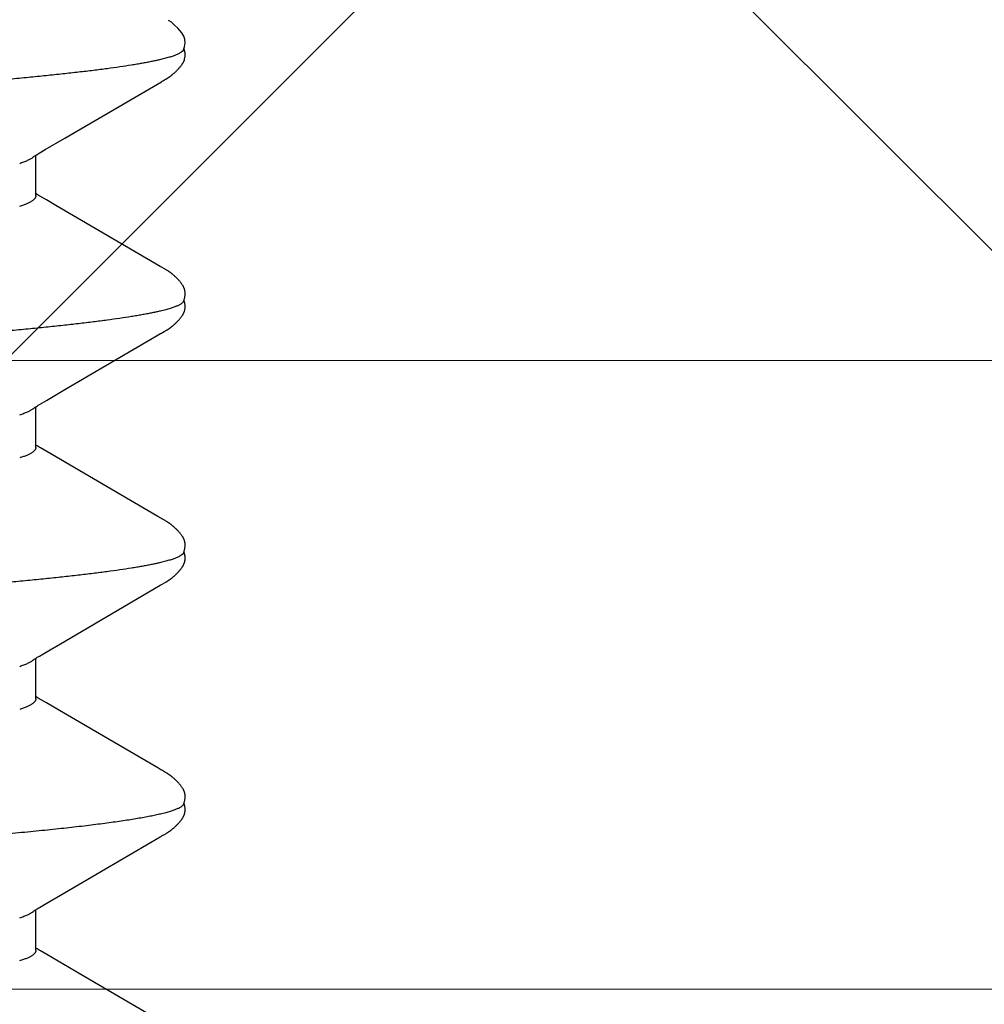
# Model space of a CAD drawing. Units: inches. Extents: x 62.1 to 74.1, y 288.8 to 299.1.
# Drawn here: x 69.2 to 69.4, y 294.6 to 294.8 of the extents above; entities that cross this region are included whole.
import ezdxf

# ---------------------------------------------------------------- set-up
doc = ezdxf.new("R2010")
doc.units = ezdxf.units.IN
doc.header["$MEASUREMENT"] = 0
for name, color, linetype, lineweight in [('ALUM', 7, 'Continuous', 0), ('HATCH', 9, 'Continuous', 0), ('SCREW', 9, 'Continuous', 0)]:
    doc.layers.add(name, color=color, linetype=linetype, lineweight=lineweight)
doc.layers.add('Fastener', color=9, linetype='Continuous')

# ---------------------------------------------------------------- blocks, each defined once
blk = doc.blocks.new('0.25-14 x 1.125 HWH Steel Fastener')
at = {"layer": 'Fastener', "linetype": 'Continuous'}
for p, q in [((0.10739, 0.12373), (0.10673, 0.12332)), ((0.10802, 0.12394), (0.10739, 0.12373)), ((0.10872, 0.12399), (0.10802, 0.12394)), ((0.10953, 0.12386), (0.10872, 0.12399)), ((0.11001, 0.1237), (0.10953, 0.12386)), ((0.10994, 0.12373), (0.10973, 0.1238)), ((0.10998, 0.12379), (0.10988, 0.12375)), ((0.11011, 0.12366), (0.10994, 0.12373)), ((0.11071, 0.12396), (0.10998, 0.12379)), ((0.11139, 0.12398), (0.11071, 0.12396)), ((0.11196, 0.12387), (0.11139, 0.12398)), ((0.11199, 0.12387), (0.11196, 0.12388)), ((0.11207, 0.12384), (0.11199, 0.12387)), ((0.11215, 0.12382), (0.11207, 0.12384)), ((0.11223, 0.12379), (0.11215, 0.12382)), ((0.11231, 0.12375), (0.11223, 0.12379)), ((0.11239, 0.12372), (0.11231, 0.12375)), ((0.11246, 0.12368), (0.11239, 0.12372)), ((0.11254, 0.12365), (0.11246, 0.12368)), ((0.11262, 0.1236), (0.11254, 0.12365)), ((0.1127, 0.12356), (0.11262, 0.1236)), ((0.11277, 0.12352), (0.1127, 0.12356)), ((0.11285, 0.12347), (0.11277, 0.12352)), ((0.11293, 0.12341), (0.11285, 0.12347)), ((0.11302, 0.12336), (0.11293, 0.12341)), ((0.1131, 0.1233), (0.11302, 0.12336)), ((0.15672, 0.12334), (0.15664, 0.12328)), ((0.15681, 0.1234), (0.15672, 0.12334)), ((0.15689, 0.12345), (0.15681, 0.1234)), ((0.15696, 0.1235), (0.15689, 0.12345)), ((0.15704, 0.12355), (0.15696, 0.1235)), ((0.15711, 0.12359), (0.15704, 0.12355)), ((0.15719, 0.12363), (0.15711, 0.12359)), ((0.15726, 0.12367), (0.15719, 0.12363)), ((0.15734, 0.1237), (0.15726, 0.12367)), ((0.15741, 0.12374), (0.15734, 0.1237)), ((0.15749, 0.12377), (0.15741, 0.12374)), ((0.15756, 0.1238), (0.15749, 0.12377)), ((0.15764, 0.12383), (0.15756, 0.1238)), ((0.15772, 0.12385), (0.15764, 0.12383)), ((0.15779, 0.12387), (0.15772, 0.12385)), ((0.15787, 0.12389), (0.15779, 0.12387)), ((0.15795, 0.12391), (0.15787, 0.12389)), ((0.15804, 0.12393), (0.15795, 0.12391)), ((0.15812, 0.12394), (0.15804, 0.12393)), ((0.15821, 0.12395), (0.15812, 0.12394)), ((0.1583, 0.12396), (0.15821, 0.12395)), ((0.15839, 0.12397), (0.1583, 0.12396)), ((0.1585, 0.12397), (0.15839, 0.12397)), ((0.15861, 0.12398), (0.1585, 0.12397)), ((0.15872, 0.12397), (0.15861, 0.12398)), ((0.15884, 0.12396), (0.15872, 0.12397)), ((0.15896, 0.12395), (0.15884, 0.12396)), ((0.15909, 0.12394), (0.15896, 0.12395)), ((0.15922, 0.12392), (0.15909, 0.12394)), ((0.15935, 0.12389), (0.15922, 0.12392)), ((0.15948, 0.12386), (0.15935, 0.12389)), ((0.15961, 0.12383), (0.15948, 0.12386)), ((0.15973, 0.1238), (0.15961, 0.12383)), ((0.15984, 0.12376), (0.15973, 0.1238)), ((0.15994, 0.12372), (0.15984, 0.12376)), ((0.15994, 0.12377), (0.15988, 0.12375)), ((0.16006, 0.12381), (0.15994, 0.12377)), ((0.16003, 0.12369), (0.15994, 0.12372)), ((0.16011, 0.12366), (0.16003, 0.12369)), ((0.16019, 0.12384), (0.16006, 0.12381)), ((0.16032, 0.12387), (0.16019, 0.12384)), ((0.16045, 0.1239), (0.16032, 0.12387)), ((0.16058, 0.12393), (0.16045, 0.1239)), ((0.16071, 0.12394), (0.16058, 0.12393)), ((0.16084, 0.12396), (0.16071, 0.12394)), ((0.16096, 0.12397), (0.16084, 0.12396)), ((0.16108, 0.12397), (0.16096, 0.12397)), ((0.16119, 0.12398), (0.16108, 0.12397)), ((0.1613, 0.12398), (0.16119, 0.12398)), ((0.1614, 0.12397), (0.1613, 0.12398)), ((0.16149, 0.12396), (0.1614, 0.12397)), ((0.16158, 0.12395), (0.16149, 0.12396)), ((0.16166, 0.12394), (0.16158, 0.12395)), ((0.16174, 0.12393), (0.16166, 0.12394)), ((0.16182, 0.12391), (0.16174, 0.12393)), ((0.1619, 0.12389), (0.16182, 0.12391)), ((0.16198, 0.12387), (0.1619, 0.12389)), ((0.16206, 0.12385), (0.16198, 0.12387)), ((0.16213, 0.12382), (0.16206, 0.12385)), ((0.16221, 0.12379), (0.16213, 0.12382)), ((0.16228, 0.12377), (0.16221, 0.12379)), ((0.16235, 0.12373), (0.16228, 0.12377)), ((0.16243, 0.1237), (0.16235, 0.12373)), ((0.1625, 0.12366), (0.16243, 0.1237)), ((0.16258, 0.12363), (0.1625, 0.12366)), ((0.16265, 0.12359), (0.16258, 0.12363)), ((0.16272, 0.12354), (0.16265, 0.12359)), ((0.1628, 0.1235), (0.16272, 0.12354)), ((0.16288, 0.12345), (0.1628, 0.1235)), ((0.16296, 0.1234), (0.16288, 0.12345)), ((0.16304, 0.12334), (0.16296, 0.1234)), ((0.16313, 0.12328), (0.16304, 0.12334)), ((0.20672, 0.12334), (0.20663, 0.12328)), ((0.2068, 0.1234), (0.20672, 0.12334)), ((0.20688, 0.12345), (0.2068, 0.1234)), ((0.20696, 0.1235), (0.20688, 0.12345)), ((0.20704, 0.12355), (0.20696, 0.1235)), ((0.20711, 0.12359), (0.20704, 0.12355)), ((0.20719, 0.12363), (0.20711, 0.12359)), ((0.20726, 0.12367), (0.20719, 0.12363)), ((0.20733, 0.1237), (0.20726, 0.12367)), ((0.20741, 0.12374), (0.20733, 0.1237)), ((0.20748, 0.12377), (0.20741, 0.12374)), ((0.20756, 0.1238), (0.20748, 0.12377)), ((0.20763, 0.12382), (0.20756, 0.1238)), ((0.20771, 0.12385), (0.20763, 0.12382)), ((0.20779, 0.12387), (0.20771, 0.12385)), ((0.20787, 0.12389), (0.20779, 0.12387)), ((0.20795, 0.12391), (0.20787, 0.12389)), ((0.20803, 0.12393), (0.20795, 0.12391)), ((0.20811, 0.12394), (0.20803, 0.12393)), ((0.2082, 0.12395), (0.20811, 0.12394)), ((0.20829, 0.12396), (0.2082, 0.12395)), ((0.20839, 0.12397), (0.20829, 0.12396)), ((0.20849, 0.12397), (0.20839, 0.12397)), ((0.2086, 0.12398), (0.20849, 0.12397)), ((0.20872, 0.12397), (0.2086, 0.12398)), ((0.20883, 0.12397), (0.20872, 0.12397)), ((0.20896, 0.12395), (0.20883, 0.12397)), ((0.20908, 0.12394), (0.20896, 0.12395)), ((0.20921, 0.12392), (0.20908, 0.12394)), ((0.20934, 0.12389), (0.20921, 0.12392)), ((0.20947, 0.12387), (0.20934, 0.12389)), ((0.2096, 0.12383), (0.20947, 0.12387)), ((0.20973, 0.1238), (0.2096, 0.12383)), ((0.20984, 0.12376), (0.20973, 0.1238)), ((0.20994, 0.12372), (0.20984, 0.12376)), ((0.20993, 0.12377), (0.20988, 0.12375)), ((0.21005, 0.1238), (0.20993, 0.12377)), ((0.21003, 0.12369), (0.20994, 0.12372)), ((0.21011, 0.12366), (0.21003, 0.12369)), ((0.21018, 0.12384), (0.21005, 0.1238)), ((0.21031, 0.12387), (0.21018, 0.12384)), ((0.21044, 0.1239), (0.21031, 0.12387)), ((0.21057, 0.12392), (0.21044, 0.1239)), ((0.2107, 0.12394), (0.21057, 0.12392)), ((0.21082, 0.12396), (0.2107, 0.12394)), ((0.21094, 0.12397), (0.21082, 0.12396)), ((0.21106, 0.12397), (0.21094, 0.12397)), ((0.21117, 0.12398), (0.21106, 0.12397)), ((0.21128, 0.12398), (0.21117, 0.12398)), ((0.21138, 0.12397), (0.21128, 0.12398)), ((0.21148, 0.12396), (0.21138, 0.12397)), ((0.21157, 0.12395), (0.21148, 0.12396)), ((0.21165, 0.12394), (0.21157, 0.12395)), ((0.21173, 0.12393), (0.21165, 0.12394)), ((0.21181, 0.12391), (0.21173, 0.12393)), ((0.21189, 0.12389), (0.21181, 0.12391)), ((0.21197, 0.12387), (0.21189, 0.12389)), ((0.21204, 0.12385), (0.21197, 0.12387)), ((0.21212, 0.12383), (0.21204, 0.12385)), ((0.21219, 0.1238), (0.21212, 0.12383)), ((0.21227, 0.12377), (0.21219, 0.1238)), ((0.21234, 0.12374), (0.21227, 0.12377)), ((0.21241, 0.12371), (0.21234, 0.12374)), ((0.21249, 0.12367), (0.21241, 0.12371)), ((0.21256, 0.12363), (0.21249, 0.12367)), ((0.21264, 0.12359), (0.21256, 0.12363)), ((0.21271, 0.12355), (0.21264, 0.12359)), ((0.21279, 0.12351), (0.21271, 0.12355)), ((0.21286, 0.12346), (0.21279, 0.12351)), ((0.21294, 0.12341), (0.21286, 0.12346)), ((0.21302, 0.12335), (0.21294, 0.12341)), ((0.21311, 0.12329), (0.21302, 0.12335)), ((0.25672, 0.12334), (0.25664, 0.12328)), ((0.2568, 0.1234), (0.25672, 0.12334)), ((0.25688, 0.12345), (0.2568, 0.1234)), ((0.25696, 0.1235), (0.25688, 0.12345)), ((0.25704, 0.12355), (0.25696, 0.1235)), ((0.25711, 0.12359), (0.25704, 0.12355)), ((0.25719, 0.12363), (0.25711, 0.12359)), ((0.25726, 0.12367), (0.25719, 0.12363)), ((0.25734, 0.1237), (0.25726, 0.12367)), ((0.25741, 0.12374), (0.25734, 0.1237)), ((0.25749, 0.12377), (0.25741, 0.12374)), ((0.25756, 0.1238), (0.25749, 0.12377)), ((0.25764, 0.12382), (0.25756, 0.1238)), ((0.25771, 0.12385), (0.25764, 0.12382)), ((0.25779, 0.12387), (0.25771, 0.12385)), ((0.25787, 0.12389), (0.25779, 0.12387)), ((0.25795, 0.12391), (0.25787, 0.12389)), ((0.25803, 0.12393), (0.25795, 0.12391)), ((0.25812, 0.12394), (0.25803, 0.12393)), ((0.2582, 0.12395), (0.25812, 0.12394)), ((0.25829, 0.12396), (0.2582, 0.12395)), ((0.25839, 0.12397), (0.25829, 0.12396)), ((0.25849, 0.12397), (0.25839, 0.12397)), ((0.2586, 0.12398), (0.25849, 0.12397)), ((0.25872, 0.12397), (0.2586, 0.12398)), ((0.25884, 0.12397), (0.25872, 0.12397)), ((0.25896, 0.12395), (0.25884, 0.12397)), ((0.25909, 0.12394), (0.25896, 0.12395)), ((0.25921, 0.12392), (0.25909, 0.12394)), ((0.25934, 0.12389), (0.25921, 0.12392)), ((0.25948, 0.12387), (0.25934, 0.12389)), ((0.2596, 0.12383), (0.25948, 0.12387)), ((0.25973, 0.1238), (0.2596, 0.12383)), ((0.25984, 0.12376), (0.25973, 0.1238)), ((0.25994, 0.12372), (0.25984, 0.12376)), ((0.25994, 0.12377), (0.25988, 0.12375)), ((0.26005, 0.1238), (0.25994, 0.12377)), ((0.26003, 0.12369), (0.25994, 0.12372)), ((0.26011, 0.12366), (0.26003, 0.12369)), ((0.26018, 0.12384), (0.26005, 0.1238)), ((0.26031, 0.12387), (0.26018, 0.12384)), ((0.26044, 0.1239), (0.26031, 0.12387)), ((0.26057, 0.12392), (0.26044, 0.1239)), ((0.2607, 0.12394), (0.26057, 0.12392)), ((0.26082, 0.12396), (0.2607, 0.12394)), ((0.26095, 0.12397), (0.26082, 0.12396)), ((0.26106, 0.12397), (0.26095, 0.12397)), ((0.26118, 0.12398), (0.26106, 0.12397)), ((0.26128, 0.12398), (0.26118, 0.12398)), ((0.26138, 0.12397), (0.26128, 0.12398)), ((0.26148, 0.12396), (0.26138, 0.12397)), ((0.26157, 0.12395), (0.26148, 0.12396)), ((0.26165, 0.12394), (0.26157, 0.12395)), ((0.26173, 0.12393), (0.26165, 0.12394)), ((0.26181, 0.12391), (0.26173, 0.12393)), ((0.26189, 0.12389), (0.26181, 0.12391)), ((0.26197, 0.12387), (0.26189, 0.12389)), ((0.26204, 0.12385), (0.26197, 0.12387)), ((0.26212, 0.12383), (0.26204, 0.12385)), ((0.26219, 0.1238), (0.26212, 0.12383)), ((0.26227, 0.12377), (0.26219, 0.1238)), ((0.26234, 0.12374), (0.26227, 0.12377)), ((0.26241, 0.12371), (0.26234, 0.12374)), ((0.26249, 0.12367), (0.26241, 0.12371)), ((0.26256, 0.12364), (0.26249, 0.12367)), ((0.26263, 0.1236), (0.26256, 0.12364)), ((0.26271, 0.12355), (0.26263, 0.1236)), ((0.26278, 0.12351), (0.26271, 0.12355)), ((0.26286, 0.12346), (0.26278, 0.12351)), ((0.26294, 0.12341), (0.26286, 0.12346)), ((0.26302, 0.12335), (0.26294, 0.12341)), ((0.26311, 0.12329), (0.26302, 0.12335)), ((0.10512, 0.12181), (0.10465, 0.12123)), ((0.10583, 0.12254), (0.10512, 0.12181)), ((0.10673, 0.12332), (0.10583, 0.12254)), ((0.11319, 0.12323), (0.1131, 0.1233)), ((0.11329, 0.12315), (0.11319, 0.12323)), ((0.1134, 0.12307), (0.11329, 0.12315)), ((0.1135, 0.12299), (0.1134, 0.12307)), ((0.1136, 0.1229), (0.1135, 0.12299)), ((0.11371, 0.12281), (0.1136, 0.1229)), ((0.11381, 0.12272), (0.11371, 0.12281)), ((0.11391, 0.12263), (0.11381, 0.12272)), ((0.11401, 0.12254), (0.11391, 0.12263)), ((0.11411, 0.12244), (0.11401, 0.12254)), ((0.11421, 0.12235), (0.11411, 0.12244)), ((0.1143, 0.12225), (0.11421, 0.12235)), ((0.1144, 0.12216), (0.1143, 0.12225)), ((0.11449, 0.12206), (0.1144, 0.12216)), ((0.11458, 0.12196), (0.11449, 0.12206)), ((0.11467, 0.12186), (0.11458, 0.12196)), ((0.11476, 0.12177), (0.11467, 0.12186)), ((0.11483, 0.12169), (0.11476, 0.12177)), ((0.1149, 0.12161), (0.11483, 0.12169)), ((0.11496, 0.12154), (0.1149, 0.12161)), ((0.11502, 0.12147), (0.11496, 0.12154)), ((0.11507, 0.12141), (0.11502, 0.12147)), ((0.11512, 0.12135), (0.11507, 0.12141)), ((0.15468, 0.1214), (0.15464, 0.12135)), ((0.15474, 0.12147), (0.15468, 0.1214)), ((0.15479, 0.12153), (0.15474, 0.12147)), ((0.15485, 0.1216), (0.15479, 0.12153)), ((0.15492, 0.12168), (0.15485, 0.1216)), ((0.15499, 0.12176), (0.15492, 0.12168)), ((0.15508, 0.12185), (0.15499, 0.12176)), ((0.15517, 0.12195), (0.15508, 0.12185)), ((0.15526, 0.12205), (0.15517, 0.12195)), ((0.15535, 0.12215), (0.15526, 0.12205)), ((0.15545, 0.12224), (0.15535, 0.12215)), ((0.15554, 0.12234), (0.15545, 0.12224)), ((0.15564, 0.12243), (0.15554, 0.12234)), ((0.15574, 0.12253), (0.15564, 0.12243)), ((0.15583, 0.12262), (0.15574, 0.12253)), ((0.15593, 0.12271), (0.15583, 0.12262)), ((0.15604, 0.1228), (0.15593, 0.12271)), ((0.15614, 0.12289), (0.15604, 0.1228)), ((0.15624, 0.12297), (0.15614, 0.12289)), ((0.15634, 0.12306), (0.15624, 0.12297)), ((0.15645, 0.12314), (0.15634, 0.12306)), ((0.15655, 0.12322), (0.15645, 0.12314)), ((0.15664, 0.12328), (0.15655, 0.12322)), ((0.16322, 0.12321), (0.16313, 0.12328)), ((0.16332, 0.12313), (0.16322, 0.12321)), ((0.16343, 0.12305), (0.16332, 0.12313)), ((0.16353, 0.12296), (0.16343, 0.12305)), ((0.16364, 0.12287), (0.16353, 0.12296)), ((0.16374, 0.12278), (0.16364, 0.12287)), ((0.16385, 0.12269), (0.16374, 0.12278)), ((0.16395, 0.12259), (0.16385, 0.12269)), ((0.16405, 0.1225), (0.16395, 0.12259)), ((0.16415, 0.1224), (0.16405, 0.1225)), ((0.16425, 0.12231), (0.16415, 0.1224)), ((0.16435, 0.12221), (0.16425, 0.12231)), ((0.16444, 0.12211), (0.16435, 0.12221)), ((0.16454, 0.12201), (0.16444, 0.12211)), ((0.16463, 0.12191), (0.16454, 0.12201)), ((0.16472, 0.12182), (0.16463, 0.12191)), ((0.16479, 0.12173), (0.16472, 0.12182)), ((0.16486, 0.12165), (0.16479, 0.12173)), ((0.16493, 0.12158), (0.16486, 0.12165)), ((0.16498, 0.12151), (0.16493, 0.12158)), ((0.16504, 0.12145), (0.16498, 0.12151)), ((0.16509, 0.12139), (0.16504, 0.12145)), ((0.16513, 0.12133), (0.16509, 0.12139)), ((0.20468, 0.1214), (0.20464, 0.12134)), ((0.20474, 0.12147), (0.20468, 0.1214)), ((0.20479, 0.12153), (0.20474, 0.12147)), ((0.20485, 0.1216), (0.20479, 0.12153)), ((0.20492, 0.12168), (0.20485, 0.1216)), ((0.20499, 0.12176), (0.20492, 0.12168)), ((0.20507, 0.12185), (0.20499, 0.12176)), ((0.20516, 0.12195), (0.20507, 0.12185)), ((0.20526, 0.12205), (0.20516, 0.12195)), ((0.20535, 0.12214), (0.20526, 0.12205)), ((0.20544, 0.12224), (0.20535, 0.12214)), ((0.20554, 0.12234), (0.20544, 0.12224)), ((0.20564, 0.12243), (0.20554, 0.12234)), ((0.20573, 0.12252), (0.20564, 0.12243)), ((0.20583, 0.12262), (0.20573, 0.12252)), ((0.20593, 0.12271), (0.20583, 0.12262)), ((0.20603, 0.1228), (0.20593, 0.12271)), ((0.20613, 0.12288), (0.20603, 0.1228)), ((0.20624, 0.12297), (0.20613, 0.12288)), ((0.20634, 0.12305), (0.20624, 0.12297)), ((0.20644, 0.12314), (0.20634, 0.12305)), ((0.20654, 0.12321), (0.20644, 0.12314)), ((0.20663, 0.12328), (0.20654, 0.12321)), ((0.2132, 0.12322), (0.21311, 0.12329)), ((0.2133, 0.12315), (0.2132, 0.12322)), ((0.2134, 0.12307), (0.2133, 0.12315)), ((0.21351, 0.12298), (0.2134, 0.12307)), ((0.21361, 0.12289), (0.21351, 0.12298)), ((0.21372, 0.1228), (0.21361, 0.12289)), ((0.21382, 0.12271), (0.21372, 0.1228)), ((0.21392, 0.12262), (0.21382, 0.12271)), ((0.21403, 0.12252), (0.21392, 0.12262)), ((0.21412, 0.12243), (0.21403, 0.12252)), ((0.21422, 0.12233), (0.21412, 0.12243)), ((0.21432, 0.12223), (0.21422, 0.12233)), ((0.21442, 0.12214), (0.21432, 0.12223)), ((0.21451, 0.12204), (0.21442, 0.12214)), ((0.2146, 0.12194), (0.21451, 0.12204)), ((0.21469, 0.12185), (0.2146, 0.12194)), ((0.21477, 0.12176), (0.21469, 0.12185)), ((0.21484, 0.12168), (0.21477, 0.12176)), ((0.21491, 0.1216), (0.21484, 0.12168)), ((0.21497, 0.12154), (0.21491, 0.1216)), ((0.21502, 0.12147), (0.21497, 0.12154)), ((0.21507, 0.12141), (0.21502, 0.12147)), ((0.21512, 0.12135), (0.21507, 0.12141)), ((0.25468, 0.1214), (0.25464, 0.12134)), ((0.25473, 0.12146), (0.25468, 0.1214)), ((0.25479, 0.12153), (0.25473, 0.12146)), ((0.25485, 0.1216), (0.25479, 0.12153)), ((0.25492, 0.12168), (0.25485, 0.1216)), ((0.25499, 0.12176), (0.25492, 0.12168)), ((0.25507, 0.12185), (0.25499, 0.12176)), ((0.25516, 0.12195), (0.25507, 0.12185)), ((0.25525, 0.12205), (0.25516, 0.12195)), ((0.25535, 0.12214), (0.25525, 0.12205)), ((0.25544, 0.12224), (0.25535, 0.12214)), ((0.25554, 0.12234), (0.25544, 0.12224)), ((0.25563, 0.12243), (0.25554, 0.12234)), ((0.25573, 0.12252), (0.25563, 0.12243)), ((0.25583, 0.12262), (0.25573, 0.12252)), ((0.25593, 0.12271), (0.25583, 0.12262)), ((0.25603, 0.1228), (0.25593, 0.12271)), ((0.25613, 0.12288), (0.25603, 0.1228)), ((0.25624, 0.12297), (0.25613, 0.12288)), ((0.25634, 0.12306), (0.25624, 0.12297)), ((0.25644, 0.12314), (0.25634, 0.12306)), ((0.25654, 0.12321), (0.25644, 0.12314)), ((0.25664, 0.12328), (0.25654, 0.12321)), ((0.2632, 0.12323), (0.26311, 0.12329)), ((0.2633, 0.12315), (0.2632, 0.12323)), ((0.2634, 0.12307), (0.2633, 0.12315)), ((0.26351, 0.12298), (0.2634, 0.12307)), ((0.26361, 0.12289), (0.26351, 0.12298)), ((0.26372, 0.1228), (0.26361, 0.12289)), ((0.26382, 0.12271), (0.26372, 0.1228)), ((0.26392, 0.12262), (0.26382, 0.12271)), ((0.26402, 0.12253), (0.26392, 0.12262)), ((0.26412, 0.12243), (0.26402, 0.12253)), ((0.26422, 0.12233), (0.26412, 0.12243)), ((0.26432, 0.12224), (0.26422, 0.12233)), ((0.26441, 0.12214), (0.26432, 0.12224)), ((0.26451, 0.12204), (0.26441, 0.12214)), ((0.2646, 0.12194), (0.26451, 0.12204)), ((0.26469, 0.12185), (0.2646, 0.12194)), ((0.26477, 0.12176), (0.26469, 0.12185)), ((0.26484, 0.12168), (0.26477, 0.12176)), ((0.2649, 0.12161), (0.26484, 0.12168)), ((0.26496, 0.12154), (0.2649, 0.12161)), ((0.26502, 0.12147), (0.26496, 0.12154)), ((0.26507, 0.12141), (0.26502, 0.12147)), ((0.26512, 0.12135), (0.26507, 0.12141)), ((0.10465, 0.12123), (0.10427, 0.12067)), ((0.11517, 0.12129), (0.11512, 0.12135)), ((0.11521, 0.12123), (0.11517, 0.12129)), ((0.11525, 0.12118), (0.11521, 0.12123)), ((0.11529, 0.12113), (0.11525, 0.12118)), ((0.11533, 0.12108), (0.11529, 0.12113)), ((0.11537, 0.12103), (0.11533, 0.12108)), ((0.1154, 0.12097), (0.11537, 0.12103)), ((0.11544, 0.12092), (0.1154, 0.12097)), ((0.11548, 0.12087), (0.11544, 0.12092)), ((0.11551, 0.12082), (0.11548, 0.12087)), ((0.11555, 0.12077), (0.11551, 0.12082)), ((0.11558, 0.12072), (0.11555, 0.12077)), ((0.11561, 0.12067), (0.11558, 0.12072)), ((0.11565, 0.12062), (0.11561, 0.12067)), ((0.11568, 0.12057), (0.11565, 0.12062)), ((0.11571, 0.12052), (0.11568, 0.12057)), ((0.11574, 0.12047), (0.11571, 0.12052)), ((0.11578, 0.12042), (0.11574, 0.12047)), ((0.11581, 0.12037), (0.11578, 0.12042)), ((0.11586, 0.12027), (0.11581, 0.12037)), ((0.11592, 0.12018), (0.11586, 0.12027)), ((0.11598, 0.12008), (0.11592, 0.12018)), ((0.11604, 0.11997), (0.11598, 0.12008)), ((0.11611, 0.11985), (0.11604, 0.11997)), ((0.11628, 0.11954), (0.11611, 0.11985)), ((0.11636, 0.11941), (0.11628, 0.11954)), ((0.11645, 0.11925), (0.11636, 0.11941)), ((0.15365, 0.11984), (0.1534, 0.1194)), ((0.15372, 0.11997), (0.15365, 0.11984)), ((0.15378, 0.12008), (0.15372, 0.11997)), ((0.15384, 0.12018), (0.15378, 0.12008)), ((0.1539, 0.12028), (0.15384, 0.12018)), ((0.15396, 0.12038), (0.1539, 0.12028)), ((0.15399, 0.12042), (0.15396, 0.12038)), ((0.15402, 0.12047), (0.15399, 0.12042)), ((0.15405, 0.12052), (0.15402, 0.12047)), ((0.15408, 0.12057), (0.15405, 0.12052)), ((0.15411, 0.12061), (0.15408, 0.12057)), ((0.15414, 0.12066), (0.15411, 0.12061)), ((0.15417, 0.12071), (0.15414, 0.12066)), ((0.1542, 0.12075), (0.15417, 0.12071)), ((0.15424, 0.1208), (0.1542, 0.12075)), ((0.15427, 0.12085), (0.15424, 0.1208)), ((0.1543, 0.1209), (0.15427, 0.12085)), ((0.15433, 0.12094), (0.1543, 0.1209)), ((0.15437, 0.12099), (0.15433, 0.12094)), ((0.1544, 0.12104), (0.15437, 0.12099)), ((0.15444, 0.12109), (0.1544, 0.12104)), ((0.15447, 0.12114), (0.15444, 0.12109)), ((0.15451, 0.12118), (0.15447, 0.12114)), ((0.15455, 0.12124), (0.15451, 0.12118)), ((0.15459, 0.12129), (0.15455, 0.12124)), ((0.15464, 0.12135), (0.15459, 0.12129)), ((0.16518, 0.12128), (0.16513, 0.12133)), ((0.16522, 0.12122), (0.16518, 0.12128)), ((0.16526, 0.12117), (0.16522, 0.12122)), ((0.16529, 0.12113), (0.16526, 0.12117)), ((0.16533, 0.12108), (0.16529, 0.12113)), ((0.16536, 0.12103), (0.16533, 0.12108)), ((0.1654, 0.12098), (0.16536, 0.12103)), ((0.16543, 0.12093), (0.1654, 0.12098)), ((0.16547, 0.12088), (0.16543, 0.12093)), ((0.1655, 0.12083), (0.16547, 0.12088)), ((0.16554, 0.12078), (0.1655, 0.12083)), ((0.16557, 0.12074), (0.16554, 0.12078)), ((0.1656, 0.12069), (0.16557, 0.12074)), ((0.16563, 0.12064), (0.1656, 0.12069)), ((0.16567, 0.12059), (0.16563, 0.12064)), ((0.1657, 0.12054), (0.16567, 0.12059)), ((0.16573, 0.12049), (0.1657, 0.12054)), ((0.16576, 0.12044), (0.16573, 0.12049)), ((0.16579, 0.1204), (0.16576, 0.12044)), ((0.16582, 0.12035), (0.16579, 0.1204)), ((0.16587, 0.12025), (0.16582, 0.12035)), ((0.16593, 0.12016), (0.16587, 0.12025)), ((0.16599, 0.12006), (0.16593, 0.12016)), ((0.16606, 0.11995), (0.16599, 0.12006)), ((0.16612, 0.11982), (0.16606, 0.11995)), ((0.16633, 0.11945), (0.16612, 0.11982)), ((0.16642, 0.1193), (0.16633, 0.11945)), ((0.20343, 0.11946), (0.20336, 0.11933)), ((0.20365, 0.11984), (0.20343, 0.11946)), ((0.20372, 0.11997), (0.20365, 0.11984)), ((0.20378, 0.12008), (0.20372, 0.11997)), ((0.20384, 0.12018), (0.20378, 0.12008)), ((0.2039, 0.12028), (0.20384, 0.12018)), ((0.20396, 0.12037), (0.2039, 0.12028)), ((0.20399, 0.12042), (0.20396, 0.12037)), ((0.20402, 0.12047), (0.20399, 0.12042)), ((0.20405, 0.12052), (0.20402, 0.12047)), ((0.20408, 0.12056), (0.20405, 0.12052)), ((0.20411, 0.12061), (0.20408, 0.12056)), ((0.20414, 0.12066), (0.20411, 0.12061)), ((0.20417, 0.12071), (0.20414, 0.12066)), ((0.2042, 0.12075), (0.20417, 0.12071)), ((0.20423, 0.1208), (0.2042, 0.12075)), ((0.20427, 0.12085), (0.20423, 0.1208)), ((0.2043, 0.1209), (0.20427, 0.12085)), ((0.20433, 0.12094), (0.2043, 0.1209)), ((0.20437, 0.12099), (0.20433, 0.12094)), ((0.2044, 0.12104), (0.20437, 0.12099)), ((0.20444, 0.12109), (0.2044, 0.12104)), ((0.20447, 0.12113), (0.20444, 0.12109)), ((0.20451, 0.12118), (0.20447, 0.12113)), ((0.20455, 0.12123), (0.20451, 0.12118)), ((0.20459, 0.12129), (0.20455, 0.12123)), ((0.20464, 0.12134), (0.20459, 0.12129)), ((0.21516, 0.1213), (0.21512, 0.12135)), ((0.2152, 0.12124), (0.21516, 0.1213)), ((0.21524, 0.12119), (0.2152, 0.12124)), ((0.21528, 0.12114), (0.21524, 0.12119)), ((0.21532, 0.12109), (0.21528, 0.12114)), ((0.21535, 0.12105), (0.21532, 0.12109)), ((0.21539, 0.121), (0.21535, 0.12105)), ((0.21542, 0.12095), (0.21539, 0.121)), ((0.21546, 0.1209), (0.21542, 0.12095)), ((0.21549, 0.12085), (0.21546, 0.1209)), ((0.21552, 0.1208), (0.21549, 0.12085)), ((0.21555, 0.12076), (0.21552, 0.1208)), ((0.21559, 0.12071), (0.21555, 0.12076)), ((0.21562, 0.12066), (0.21559, 0.12071)), ((0.21565, 0.12061), (0.21562, 0.12066)), ((0.21568, 0.12056), (0.21565, 0.12061)), ((0.21571, 0.12051), (0.21568, 0.12056)), ((0.21574, 0.12047), (0.21571, 0.12051)), ((0.21577, 0.12042), (0.21574, 0.12047)), ((0.2158, 0.12037), (0.21577, 0.12042)), ((0.21586, 0.12028), (0.2158, 0.12037)), ((0.21592, 0.12018), (0.21586, 0.12028)), ((0.21598, 0.12008), (0.21592, 0.12018)), ((0.21604, 0.11998), (0.21598, 0.12008)), ((0.2161, 0.11986), (0.21604, 0.11998)), ((0.21635, 0.11942), (0.2161, 0.11986)), ((0.21644, 0.11927), (0.21635, 0.11942)), ((0.25343, 0.11946), (0.25336, 0.11933)), ((0.25365, 0.11984), (0.25343, 0.11946)), ((0.25372, 0.11997), (0.25365, 0.11984)), ((0.25378, 0.12008), (0.25372, 0.11997)), ((0.25384, 0.12018), (0.25378, 0.12008)), ((0.2539, 0.12028), (0.25384, 0.12018)), ((0.25396, 0.12037), (0.2539, 0.12028)), ((0.25399, 0.12042), (0.25396, 0.12037)), ((0.25402, 0.12047), (0.25399, 0.12042)), ((0.25405, 0.12052), (0.25402, 0.12047)), ((0.25408, 0.12056), (0.25405, 0.12052)), ((0.25411, 0.12061), (0.25408, 0.12056)), ((0.25414, 0.12066), (0.25411, 0.12061)), ((0.25417, 0.12071), (0.25414, 0.12066)), ((0.2542, 0.12075), (0.25417, 0.12071)), ((0.25423, 0.1208), (0.2542, 0.12075)), ((0.25427, 0.12085), (0.25423, 0.1208)), ((0.2543, 0.12089), (0.25427, 0.12085)), ((0.25433, 0.12094), (0.2543, 0.12089)), ((0.25437, 0.12099), (0.25433, 0.12094)), ((0.2544, 0.12104), (0.25437, 0.12099)), ((0.25444, 0.12109), (0.2544, 0.12104)), ((0.25447, 0.12113), (0.25444, 0.12109)), ((0.25451, 0.12118), (0.25447, 0.12113)), ((0.25455, 0.12123), (0.25451, 0.12118)), ((0.25459, 0.12129), (0.25455, 0.12123)), ((0.25464, 0.12134), (0.25459, 0.12129)), ((0.26516, 0.1213), (0.26512, 0.12135)), ((0.2652, 0.12124), (0.26516, 0.1213)), ((0.26524, 0.12119), (0.2652, 0.12124)), ((0.26528, 0.12114), (0.26524, 0.12119)), ((0.26531, 0.1211), (0.26528, 0.12114)), ((0.26535, 0.12105), (0.26531, 0.1211)), ((0.26539, 0.121), (0.26535, 0.12105)), ((0.26542, 0.12095), (0.26539, 0.121)), ((0.26545, 0.1209), (0.26542, 0.12095)), ((0.26549, 0.12085), (0.26545, 0.1209)), ((0.26552, 0.12081), (0.26549, 0.12085)), ((0.26555, 0.12076), (0.26552, 0.12081)), ((0.26559, 0.12071), (0.26555, 0.12076)), ((0.26562, 0.12066), (0.26559, 0.12071)), ((0.26565, 0.12061), (0.26562, 0.12066)), ((0.26568, 0.12056), (0.26565, 0.12061)), ((0.26571, 0.12052), (0.26568, 0.12056)), ((0.26574, 0.12047), (0.26571, 0.12052)), ((0.26577, 0.12042), (0.26574, 0.12047)), ((0.2658, 0.12037), (0.26577, 0.12042)), ((0.26586, 0.12028), (0.2658, 0.12037)), ((0.26592, 0.12018), (0.26586, 0.12028)), ((0.26598, 0.12008), (0.26592, 0.12018)), ((0.26604, 0.11998), (0.26598, 0.12008)), ((0.2661, 0.11986), (0.26604, 0.11998)), ((0.26635, 0.11942), (0.2661, 0.11986)), ((0.26644, 0.11927), (0.26635, 0.11942)), ((0.12767, 0.10007), (0.11645, 0.11925)), ((0.15319, 0.11904), (0.14104, 0.09826)), ((0.15331, 0.11925), (0.15319, 0.11904)), ((0.1534, 0.1194), (0.15331, 0.11925)), ((0.16654, 0.11909), (0.16642, 0.1193)), ((0.17767, 0.10007), (0.16654, 0.11909)), ((0.20289, 0.11852), (0.18998, 0.09645)), ((0.20326, 0.11915), (0.20289, 0.11852)), ((0.20336, 0.11933), (0.20326, 0.11915)), ((0.21657, 0.11903), (0.21644, 0.11927)), ((0.22772, 0.09999), (0.21657, 0.11903)), ((0.25289, 0.11852), (0.24149, 0.09902)), ((0.25326, 0.11915), (0.25289, 0.11852)), ((0.25336, 0.11933), (0.25326, 0.11915)), ((0.26657, 0.11904), (0.26644, 0.11927)), ((0.27772, 0.1), (0.26657, 0.11904)), ((0.30289, 0.11852), (0.29395, 0.10322)), ((0.29395, 0.10322), (0.28998, 0.09645)), ((0.12996, 0.09618), (0.12767, 0.10007)), ((0.17984, 0.0964), (0.17767, 0.10007)), ((0.22986, 0.09636), (0.22772, 0.09999)), ((0.27986, 0.09636), (0.27772, 0.1)), ((0.14104, 0.09826), (0.13997, 0.09644)), ((0.24149, 0.09902), (0.23997, 0.09644)), ((0.13066, 0.09498), (0.12996, 0.09618)), ((0.13997, 0.09644), (0.13926, 0.09522)), ((0.18063, 0.09502), (0.17984, 0.0964)), ((0.18998, 0.09645), (0.18926, 0.09522)), ((0.23065, 0.095), (0.22986, 0.09636)), ((0.23997, 0.09644), (0.23926, 0.09522)), ((0.28065, 0.095), (0.27986, 0.09636)), ((0.28998, 0.09645), (0.28926, 0.09522)), ((0.13079, 0.09477), (0.13066, 0.09498)), ((0.1309, 0.09458), (0.13079, 0.09477)), ((0.131, 0.09442), (0.1309, 0.09458)), ((0.1311, 0.09426), (0.131, 0.09442)), ((0.13918, 0.0943), (0.13108, 0.0943)), ((0.1312, 0.09412), (0.1311, 0.09426)), ((0.13129, 0.09398), (0.1312, 0.09412)), ((0.13138, 0.09385), (0.13129, 0.09398)), ((0.13877, 0.09441), (0.1387, 0.0943)), ((0.13888, 0.09458), (0.13877, 0.09441)), ((0.13899, 0.09476), (0.13888, 0.09458)), ((0.13912, 0.09497), (0.13899, 0.09476)), ((0.13926, 0.09522), (0.13912, 0.09497)), ((0.18077, 0.09479), (0.18063, 0.09502)), ((0.18089, 0.0946), (0.18077, 0.09479)), ((0.181, 0.09443), (0.18089, 0.0946)), ((0.18109, 0.09428), (0.181, 0.09443)), ((0.18918, 0.0943), (0.18108, 0.0943)), ((0.18119, 0.09413), (0.18109, 0.09428)), ((0.18128, 0.094), (0.18119, 0.09413)), ((0.18137, 0.09387), (0.18128, 0.094)), ((0.18878, 0.09442), (0.1887, 0.0943)), ((0.18888, 0.09458), (0.18878, 0.09442)), ((0.18899, 0.09477), (0.18888, 0.09458)), ((0.18912, 0.09498), (0.18899, 0.09477)), ((0.18926, 0.09522), (0.18912, 0.09498)), ((0.23078, 0.09477), (0.23065, 0.095)), ((0.2309, 0.09458), (0.23078, 0.09477)), ((0.231, 0.09442), (0.2309, 0.09458)), ((0.2311, 0.09426), (0.231, 0.09442)), ((0.23918, 0.0943), (0.23108, 0.0943)), ((0.2312, 0.09412), (0.2311, 0.09426)), ((0.23129, 0.09399), (0.2312, 0.09412)), ((0.23138, 0.09386), (0.23129, 0.09399)), ((0.23878, 0.09441), (0.2387, 0.0943)), ((0.23888, 0.09458), (0.23878, 0.09441)), ((0.23899, 0.09476), (0.23888, 0.09458)), ((0.23912, 0.09497), (0.23899, 0.09476)), ((0.23926, 0.09522), (0.23912, 0.09497)), ((0.28078, 0.09478), (0.28065, 0.095)), ((0.2809, 0.09459), (0.28078, 0.09478)), ((0.281, 0.09442), (0.2809, 0.09459)), ((0.2811, 0.09427), (0.281, 0.09442)), ((0.28918, 0.0943), (0.28108, 0.0943)), ((0.28119, 0.09412), (0.2811, 0.09427)), ((0.28129, 0.09399), (0.28119, 0.09412)), ((0.28138, 0.09386), (0.28129, 0.09399)), ((0.28878, 0.09441), (0.2887, 0.0943)), ((0.28888, 0.09458), (0.28878, 0.09441)), ((0.28899, 0.09477), (0.28888, 0.09458)), ((0.28912, 0.09498), (0.28899, 0.09477)), ((0.28926, 0.09522), (0.28912, 0.09498)), ((0.13149, 0.09372), (0.13138, 0.09385)), ((0.18147, 0.09374), (0.18137, 0.09387)), ((0.18149, 0.09372), (0.18147, 0.09374)), ((0.23147, 0.09374), (0.23138, 0.09386)), ((0.23148, 0.09372), (0.23147, 0.09374)), ((0.28147, 0.09374), (0.28138, 0.09386)), ((0.28148, 0.09372), (0.28147, 0.09374))]:
    blk.add_line(p, q, dxfattribs=at)
for points, knots in [([(0.11011, 0.12366), (0.11015, 0.12364), (0.11024, 0.12358), (0.11037, 0.12348), (0.11049, 0.12334), (0.11062, 0.12318), (0.11074, 0.12298), (0.11087, 0.12275), (0.11099, 0.1225), (0.11112, 0.12221), (0.11124, 0.1219), (0.11137, 0.12155), (0.11149, 0.12117), (0.11161, 0.12077), (0.11174, 0.12033), (0.11191, 0.11969), (0.11203, 0.1192), (0.11211, 0.11885)], [0, 0, 0, 0, 0.027356, 0.058014, 0.092626, 0.131636, 0.175345, 0.223965, 0.277645, 0.336496, 0.400599, 0.470012, 0.54478, 0.624939, 0.710519, 0.801544, 1, 1, 1, 1]), ([(0.16011, 0.12366), (0.16015, 0.12364), (0.16024, 0.12358), (0.16037, 0.12348), (0.16049, 0.12334), (0.16062, 0.12318), (0.16074, 0.12298), (0.16087, 0.12275), (0.16099, 0.1225), (0.16112, 0.12221), (0.16124, 0.12189), (0.16137, 0.12155), (0.16149, 0.12117), (0.16162, 0.12076), (0.16174, 0.12033), (0.16191, 0.11969), (0.16203, 0.11919), (0.16211, 0.11885)], [0, 0, 0, 0, 0.027449, 0.058209, 0.092937, 0.132081, 0.175945, 0.224731, 0.278575, 0.337571, 0.40178, 0.471245, 0.545998, 0.626072, 0.711494, 0.802281, 1, 1, 1, 1]), ([(0.21011, 0.12366), (0.21015, 0.12364), (0.21024, 0.12358), (0.21037, 0.12348), (0.21049, 0.12334), (0.21062, 0.12318), (0.21074, 0.12298), (0.21087, 0.12276), (0.21099, 0.1225), (0.21112, 0.12221), (0.21124, 0.1219), (0.21137, 0.12155), (0.21149, 0.12117), (0.21162, 0.12077), (0.21174, 0.12033), (0.21191, 0.11969), (0.21203, 0.1192), (0.21211, 0.11885)], [0, 0, 0, 0, 0.027348, 0.058, 0.092611, 0.131635, 0.17538, 0.224057, 0.277811, 0.336744, 0.400928, 0.470414, 0.545237, 0.625421, 0.710983, 0.801931, 1, 1, 1, 1]), ([(0.26011, 0.12366), (0.26015, 0.12364), (0.26024, 0.12358), (0.26037, 0.12348), (0.26049, 0.12334), (0.26062, 0.12318), (0.26074, 0.12298), (0.26087, 0.12275), (0.26099, 0.1225), (0.26112, 0.12221), (0.26124, 0.12189), (0.26137, 0.12155), (0.26149, 0.12117), (0.26162, 0.12076), (0.26174, 0.12033), (0.26191, 0.11969), (0.26203, 0.11919), (0.26211, 0.11885)], [0, 0, 0, 0, 0.027342, 0.057999, 0.092634, 0.131706, 0.175526, 0.224294, 0.278146, 0.337173, 0.401436, 0.470975, 0.545815, 0.625978, 0.711474, 0.802311, 1, 1, 1, 1]), ([(0.11211, 0.11885), (0.11217, 0.11859), (0.11229, 0.11805), (0.11247, 0.11721), (0.11264, 0.11631), (0.11282, 0.11536), (0.11299, 0.11435), (0.11323, 0.11289), (0.11353, 0.11092), (0.11388, 0.10841), (0.11423, 0.10568), (0.11458, 0.10274), (0.11493, 0.09961), (0.11528, 0.09628), (0.11563, 0.09276), (0.11598, 0.08906), (0.11633, 0.08517), (0.11669, 0.08111), (0.11704, 0.07688), (0.11739, 0.0725), (0.11775, 0.06799), (0.1181, 0.06334), (0.11857, 0.05693), (0.11916, 0.04865), (0.11986, 0.03843), (0.12057, 0.02791), (0.12115, 0.01899), (0.12162, 0.01177), (0.12197, 0.00632), (0.12232, 0.00085), (0.12267, -0.00461), (0.12302, -0.01006), (0.12337, -0.01549), (0.12372, -0.02088), (0.12419, -0.02799), (0.12477, -0.03671), (0.12547, -0.04695), (0.12617, -0.05682), (0.12676, -0.06479), (0.12723, -0.07093), (0.12758, -0.07534), (0.12794, -0.07962), (0.12829, -0.08374), (0.12864, -0.08771), (0.129, -0.0915), (0.12935, -0.09511), (0.1297, -0.09852), (0.13006, -0.10173), (0.13035, -0.10428), (0.13059, -0.10622), (0.13077, -0.1076), (0.13094, -0.10892), (0.13117, -0.11058), (0.13141, -0.11216), (0.13165, -0.11368), (0.13182, -0.11473), (0.132, -0.11572), (0.13217, -0.11666), (0.13235, -0.11755), (0.13253, -0.11837), (0.1327, -0.11914), (0.13288, -0.11985), (0.13306, -0.1205), (0.13323, -0.12109), (0.13341, -0.12162), (0.13358, -0.12209), (0.13373, -0.12244), (0.13385, -0.12269), (0.13394, -0.12286), (0.13403, -0.12301), (0.13412, -0.12315), (0.1342, -0.12327), (0.13429, -0.12338), (0.13438, -0.12347), (0.13449, -0.12357), (0.13459, -0.12363), (0.13465, -0.12366)], [0, 0, 0, 0, 0.003288, 0.006808, 0.010559, 0.01454, 0.018749, 0.023185, 0.032729, 0.043154, 0.05444, 0.066561, 0.079495, 0.093217, 0.107708, 0.122961, 0.138968, 0.15569, 0.173085, 0.1911, 0.209685, 0.228786, 0.248358, 0.288788, 0.330831, 0.37422, 0.418444, 0.44076, 0.463169, 0.485624, 0.508077, 0.53048, 0.552783, 0.574951, 0.596951, 0.640278, 0.682432, 0.723104, 0.761982, 0.780665, 0.798814, 0.816409, 0.833408, 0.849749, 0.865376, 0.880236, 0.894291, 0.907533, 0.919958, 0.925858, 0.931546, 0.937018, 0.942272, 0.952123, 0.956717, 0.961088, 0.965234, 0.969152, 0.972842, 0.976301, 0.979527, 0.982519, 0.985277, 0.987799, 0.990086, 0.992141, 0.993968, 0.994798, 0.995572, 0.996293, 0.996962, 0.99758, 0.998149, 0.998671, 0.999151, 1, 1, 1, 1]), ([(0.16211, 0.11885), (0.16217, 0.11859), (0.16229, 0.11805), (0.16247, 0.11721), (0.16264, 0.11631), (0.16282, 0.11536), (0.16299, 0.11434), (0.16323, 0.11288), (0.16353, 0.11092), (0.16388, 0.1084), (0.16423, 0.10567), (0.16458, 0.10273), (0.16493, 0.09959), (0.16528, 0.09625), (0.16564, 0.09272), (0.16599, 0.08901), (0.16634, 0.08513), (0.16669, 0.08107), (0.16704, 0.07686), (0.16739, 0.0725), (0.16787, 0.0664), (0.16846, 0.05847), (0.16916, 0.04864), (0.16987, 0.03842), (0.17057, 0.02788), (0.17127, 0.01711), (0.17186, 0.00803), (0.17233, 0.00072), (0.17268, -0.00475), (0.17303, -0.0102), (0.17338, -0.01563), (0.17373, -0.02103), (0.1742, -0.02814), (0.17478, -0.03689), (0.17548, -0.04715), (0.17618, -0.05704), (0.17677, -0.06501), (0.17725, -0.07115), (0.1776, -0.07554), (0.17795, -0.07979), (0.1783, -0.08389), (0.17865, -0.08782), (0.17901, -0.09158), (0.17936, -0.09517), (0.17971, -0.09856), (0.18006, -0.10177), (0.18036, -0.10431), (0.1806, -0.10625), (0.18077, -0.10763), (0.18095, -0.10896), (0.18118, -0.11062), (0.18141, -0.11221), (0.18165, -0.11372), (0.18183, -0.11478), (0.18201, -0.11577), (0.18218, -0.11671), (0.18236, -0.11758), (0.18253, -0.1184), (0.18271, -0.11917), (0.18289, -0.11987), (0.18306, -0.12051), (0.18324, -0.1211), (0.18341, -0.12163), (0.18358, -0.12209), (0.18373, -0.12245), (0.18386, -0.1227), (0.18394, -0.12286), (0.18403, -0.12301), (0.18412, -0.12315), (0.18421, -0.12327), (0.18429, -0.12338), (0.18438, -0.12347), (0.18449, -0.12357), (0.18459, -0.12363), (0.18465, -0.12366)], [0, 0, 0, 0, 0.003293, 0.006817, 0.010571, 0.014553, 0.018762, 0.023196, 0.032737, 0.043165, 0.054464, 0.066612, 0.079583, 0.093345, 0.10787, 0.123144, 0.13915, 0.155843, 0.173174, 0.191113, 0.209642, 0.248339, 0.288893, 0.330904, 0.374274, 0.418695, 0.463646, 0.486167, 0.508651, 0.53106, 0.553359, 0.575525, 0.597539, 0.640981, 0.683307, 0.724043, 0.762911, 0.781569, 0.799662, 0.817151, 0.834004, 0.850196, 0.865694, 0.880456, 0.894451, 0.907665, 0.920087, 0.925993, 0.93169, 0.937176, 0.942446, 0.952323, 0.956922, 0.96129, 0.965427, 0.969332, 0.973003, 0.97644, 0.979644, 0.982615, 0.985352, 0.987856, 0.99013, 0.992174, 0.993993, 0.994819, 0.99559, 0.996308, 0.996974, 0.997589, 0.998156, 0.998676, 0.999154, 1, 1, 1, 1]), ([(0.21211, 0.11885), (0.21217, 0.11859), (0.21229, 0.11805), (0.21247, 0.11721), (0.21264, 0.11631), (0.21282, 0.11536), (0.21299, 0.11434), (0.21323, 0.11288), (0.21353, 0.1109), (0.21389, 0.10836), (0.21424, 0.10561), (0.21459, 0.10264), (0.21494, 0.09948), (0.2153, 0.09613), (0.21565, 0.09259), (0.216, 0.08888), (0.21635, 0.085), (0.2167, 0.08095), (0.21718, 0.07524), (0.21777, 0.06774), (0.21847, 0.05834), (0.21917, 0.04849), (0.21988, 0.03826), (0.22058, 0.02774), (0.22128, 0.01701), (0.22198, 0.00616), (0.22268, -0.00474), (0.22338, -0.01561), (0.22408, -0.02638), (0.22479, -0.03695), (0.22549, -0.04721), (0.22619, -0.05708), (0.22678, -0.06503), (0.22725, -0.07116), (0.2276, -0.07556), (0.22795, -0.0798), (0.2283, -0.0839), (0.22866, -0.08783), (0.22901, -0.09159), (0.22936, -0.09518), (0.22971, -0.09857), (0.23006, -0.10177), (0.23041, -0.10478), (0.23071, -0.10716), (0.23095, -0.10896), (0.23118, -0.11061), (0.23141, -0.1122), (0.23165, -0.11371), (0.23183, -0.11475), (0.232, -0.11575), (0.23218, -0.11668), (0.23235, -0.11756), (0.23253, -0.11838), (0.23271, -0.11915), (0.23288, -0.11986), (0.23306, -0.1205), (0.23323, -0.12109), (0.23341, -0.12162), (0.23358, -0.12209), (0.23373, -0.12244), (0.23385, -0.12269), (0.23394, -0.12286), (0.23403, -0.12301), (0.23412, -0.12315), (0.2342, -0.12327), (0.23429, -0.12338), (0.23438, -0.12347), (0.23449, -0.12357), (0.23459, -0.12363), (0.23465, -0.12366)], [0, 0, 0, 0, 0.003287, 0.006807, 0.01056, 0.014546, 0.018765, 0.023215, 0.032808, 0.043317, 0.054719, 0.06697, 0.080028, 0.093855, 0.108416, 0.123691, 0.139667, 0.156325, 0.17364, 0.210139, 0.248899, 0.289466, 0.331559, 0.374916, 0.419106, 0.463758, 0.508627, 0.553372, 0.59774, 0.64132, 0.683546, 0.724157, 0.762989, 0.781637, 0.799712, 0.817181, 0.83403, 0.850232, 0.865738, 0.880499, 0.894493, 0.907705, 0.920112, 0.931691, 0.937163, 0.942417, 0.952262, 0.956846, 0.961204, 0.965334, 0.969237, 0.972912, 0.976358, 0.979574, 0.982557, 0.985305, 0.987819, 0.9901, 0.992149, 0.993973, 0.994801, 0.995575, 0.996295, 0.996963, 0.997581, 0.998149, 0.998671, 0.999151, 1, 1, 1, 1]), ([(0.26211, 0.11885), (0.26219, 0.11851), (0.26235, 0.1178), (0.26257, 0.11668), (0.2628, 0.11546), (0.26303, 0.11414), (0.26325, 0.11274), (0.26348, 0.11124), (0.26371, 0.10965), (0.26394, 0.10797), (0.26416, 0.1062), (0.26447, 0.10366), (0.26486, 0.10028), (0.26531, 0.09599), (0.26577, 0.09137), (0.26622, 0.08646), (0.26668, 0.08125), (0.26713, 0.07577), (0.26759, 0.07005), (0.26804, 0.0641), (0.2685, 0.05795), (0.26895, 0.05161), (0.26957, 0.04283), (0.27017, 0.03384), (0.27078, 0.02467), (0.27139, 0.01529), (0.272, 0.00587), (0.2726, -0.00356), (0.27321, -0.01292), (0.27381, -0.02223), (0.27442, -0.03145), (0.27487, -0.03822), (0.27533, -0.04487), (0.27578, -0.05137), (0.27623, -0.0577), (0.27654, -0.06186), (0.2767, -0.06391)], [0, 0, 0, 0, 0.005729, 0.011975, 0.018732, 0.025998, 0.033768, 0.042037, 0.050801, 0.060055, 0.069791, 0.080002, 0.101816, 0.125401, 0.15068, 0.177633, 0.206183, 0.236204, 0.267552, 0.300098, 0.333749, 0.368413, 0.404005, 0.477822, 0.51581, 0.554242, 0.63158, 0.670218, 0.708745, 0.785137, 0.822759, 0.859809, 0.896177, 0.931748, 0.966394, 1, 1, 1, 1]), ([(0.13918, 0.0943), (0.13922, 0.0943), (0.13931, 0.09429), (0.13944, 0.09425), (0.13958, 0.09418), (0.13971, 0.09409), (0.13984, 0.09398), (0.13997, 0.09384), (0.1401, 0.09367), (0.14023, 0.09348), (0.14036, 0.09327), (0.14049, 0.09303), (0.14062, 0.09276), (0.14075, 0.09247), (0.14088, 0.09216), (0.14105, 0.0917), (0.14118, 0.09134), (0.14126, 0.09108)], [0, 0, 0, 0, 0.032866, 0.066951, 0.103336, 0.142906, 0.186338, 0.234139, 0.286678, 0.344225, 0.406978, 0.475076, 0.548622, 0.62769, 0.712332, 0.802585, 1, 1, 1, 1]), ([(0.18918, 0.0943), (0.18922, 0.0943), (0.18931, 0.09429), (0.18944, 0.09425), (0.18957, 0.09419), (0.18971, 0.0941), (0.18984, 0.09398), (0.18997, 0.09384), (0.1901, 0.09367), (0.19023, 0.09348), (0.19036, 0.09327), (0.19049, 0.09303), (0.19062, 0.09277), (0.19075, 0.09248), (0.19088, 0.09216), (0.19105, 0.0917), (0.19118, 0.09134), (0.19126, 0.09109)], [0, 0, 0, 0, 0.032781, 0.066733, 0.102952, 0.142341, 0.185598, 0.233247, 0.285677, 0.343166, 0.405907, 0.474038, 0.547657, 0.626837, 0.711629, 0.802069, 1, 1, 1, 1]), ([(0.23918, 0.0943), (0.23922, 0.0943), (0.23931, 0.09429), (0.23944, 0.09425), (0.23957, 0.09419), (0.23971, 0.0941), (0.23984, 0.09398), (0.23997, 0.09384), (0.2401, 0.09368), (0.24023, 0.09348), (0.24036, 0.09327), (0.24049, 0.09303), (0.24062, 0.09277), (0.24075, 0.09248), (0.24088, 0.09216), (0.24105, 0.0917), (0.24118, 0.09134), (0.24126, 0.09109)], [0, 0, 0, 0, 0.032694, 0.066601, 0.1028, 0.142186, 0.185453, 0.233127, 0.2856, 0.343152, 0.405966, 0.474172, 0.547856, 0.627079, 0.711879, 0.802285, 1, 1, 1, 1]), ([(0.28918, 0.0943), (0.28922, 0.0943), (0.28931, 0.09429), (0.28944, 0.09425), (0.28958, 0.09418), (0.28971, 0.09409), (0.28984, 0.09398), (0.28997, 0.09384), (0.2901, 0.09367), (0.29023, 0.09348), (0.29036, 0.09327), (0.29049, 0.09303), (0.29062, 0.09276), (0.29075, 0.09248), (0.29088, 0.09216), (0.29105, 0.0917), (0.29118, 0.09134), (0.29126, 0.09108)], [0, 0, 0, 0, 0.032856, 0.066915, 0.103269, 0.142801, 0.186193, 0.233947, 0.28643, 0.343915, 0.406604, 0.474649, 0.548162, 0.627227, 0.711906, 0.802245, 1, 1, 1, 1]), ([(0.13269, 0.09109), (0.13264, 0.09123), (0.13254, 0.09152), (0.13239, 0.09193), (0.13224, 0.09231), (0.13209, 0.09266), (0.13194, 0.09297), (0.13179, 0.09325), (0.13164, 0.0935), (0.13154, 0.09365), (0.13149, 0.09372)], [0, 0, 0, 0, 0.161314, 0.312029, 0.452214, 0.581964, 0.701406, 0.810716, 0.910136, 1, 1, 1, 1]), ([(0.18269, 0.09109), (0.18264, 0.09123), (0.18254, 0.09152), (0.18239, 0.09193), (0.18224, 0.09231), (0.18209, 0.09266), (0.18194, 0.09297), (0.18179, 0.09325), (0.18164, 0.0935), (0.18154, 0.09365), (0.18148, 0.09372)], [0, 0, 0, 0, 0.160891, 0.311351, 0.451426, 0.581187, 0.70074, 0.810236, 0.909887, 1, 1, 1, 1]), ([(0.23269, 0.09109), (0.23264, 0.09123), (0.23254, 0.09152), (0.23239, 0.09193), (0.23224, 0.09231), (0.23209, 0.09266), (0.23194, 0.09297), (0.23179, 0.09325), (0.23164, 0.0935), (0.23154, 0.09365), (0.23148, 0.09372)], [0, 0, 0, 0, 0.161013, 0.311541, 0.451642, 0.581395, 0.700917, 0.810366, 0.909959, 1, 1, 1, 1]), ([(0.28269, 0.09109), (0.28264, 0.09123), (0.28254, 0.09152), (0.28239, 0.09193), (0.28224, 0.09231), (0.28209, 0.09265), (0.28194, 0.09297), (0.28179, 0.09325), (0.28164, 0.0935), (0.28154, 0.09365), (0.28148, 0.09372)], [0, 0, 0, 0, 0.160774, 0.311154, 0.451186, 0.580941, 0.700526, 0.810087, 0.909817, 1, 1, 1, 1])]:
    blk.add_open_spline(points, degree=3, knots=knots, dxfattribs=at)

msp = doc.modelspace()

# ---------------------------------------------------------------- hatches: boundary and pattern name
at = {"layer": 'HATCH'}
h = msp.add_hatch(dxfattribs=at)
h.set_pattern_fill('ANSI37', color=256, scale=2, angle=270, style=0)
h.set_pattern_definition([(315, (-1.25325, -1.24088), (0.1767767, 0.1767767), []), (45, (-1.25325, -1.24088), (-0.1767767, 0.1767767), [])])
h.paths.add_polyline_path([(67.93201, 297.94038), (70.8332, 297.94038), (70.8332, 295.59291), (70.8332, 295.3382), (70.8332, 295.22666), (70.8332, 294.24347), (71.8066, 294.24347), (71.91396, 294.24347), (72.16971, 294.24347), (73.88261, 294.24347), (73.88261, 291.34228), (67.93201, 291.34228)])

# ---------------------------------------------------------------- linework, layer by layer
at = {"layer": 'ALUM'}
msp.add_lwpolyline([(67.93201, 294.75128), (67.93201, 294.75128), (70.07701, 294.75128, 0.791418), (70.08372, 294.7797), (69.88674, 294.85572, 0.116434), (69.84201, 294.86628), (69.60701, 294.86628), (69.59201, 294.85128), (69.57701, 294.86628), (69.10701, 294.86628), (69.09201, 294.85128), (69.07701, 294.86628), (68.60701, 294.86628), (68.59201, 294.85128), (68.57701, 294.86628), (67.84201, 294.86628), (67.84201, 294.13128), (67.85701, 294.11628), (67.85701, 294.11628), (67.85701, 294.11628), (67.84201, 294.10128), (67.84201, 293.36628), (67.93201, 293.36628)], format="xyb", close=True, dxfattribs=at)
msp.add_lwpolyline([(70.5682, 294.75128), (68.4236, 294.75128), (68.4236, 294.62628), (69.0686, 294.62628), (69.0836, 294.64128), (69.0986, 294.62628), (70.5832, 294.62628)], dxfattribs=at)

# ---------------------------------------------------------------- block references
at = {"layer": 'SCREW', "rotation": 270}
msp.add_blockref('0.25-14 x 1.125 HWH Steel Fastener', (69.0836, 294.92316), dxfattribs=at)

doc.saveas('drawing.dxf')
